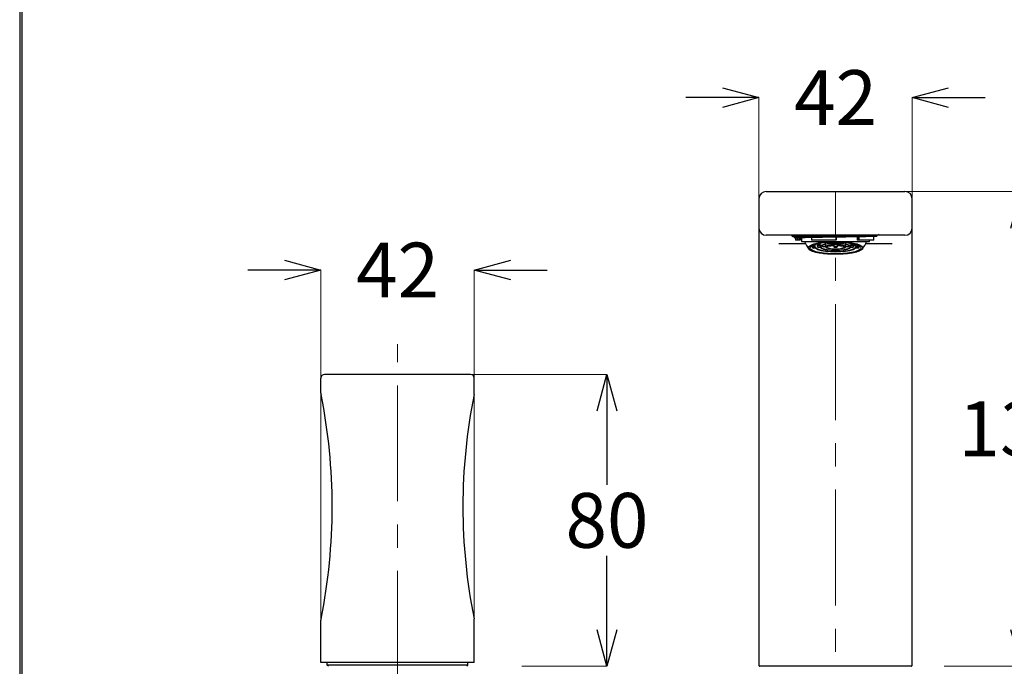
# Model space of a CAD drawing. Units: millimetres. Extents: x 2285 to 3085, y 611 to 1759.
# Drawn here: x 2285 to 2555, y 1096 to 1273 of the extents above; entities that cross this region are included whole.
import ezdxf

# ---------------------------------------------------------------- set-up
doc = ezdxf.new("R2010")
doc.units = ezdxf.units.MM
doc.linetypes.add('CENTER', pattern=[50.8, 31.75, -6.35, 6.35, -6.35])
doc.layers.add('中心線', color=2, linetype='CENTER', lineweight=5)
doc.layers.add('標註線', color=7, linetype='Continuous', lineweight=9)
doc.layers.add('繪圖線', color=7, linetype='Continuous')
doc.styles.get("Standard").update_dxf_attribs({"font": 'msjh.ttf', "height": 15})
doc.dimstyles.get("Standard").update_dxf_attribs({"dimtxt": 15, "dimasz": 10, "dimexe": 0, "dimexo": 3, "dimgap": 2, "dimtad": 0, "dimtih": 1, "dimtoh": 1, "dimdec": 1, "dimdsep": 46, "dimtxsty": 'Standard', "dimblk": 'OPEN30', "dimcen": 0.09, "dimadec": 0, "dimazin": 2, "dimtfac": 1, "dimtdec": 1, "dimtofl": 0, "dimtmove": 1, "dimatfit": 3, "dimldrblk": 'OPEN30', "dimfxl": 0, "dimtolj": 1, "dimtzin": 0, "dimlwe": 9, "dimarcsym": 0})

# ---------------------------------------------------------------- blocks, each defined once
blk = doc.blocks.new('_Open30')
at = {"color": 0, "linetype": 'ByBlock', "lineweight": -2}
for p, q in [((-1, 0.268), (0, 0)), ((0, 0), (-1, -0.268)), ((0, 0), (-1, 0))]:
    blk.add_line(p, q, dxfattribs=at)
blk = doc.blocks.new('*D57')
at = {"layer": 'Defpoints', "color": 0}
for p in [(2410.02, 1204.71), (2368.02, 1100.33), (2410.02, 1100.33)]:
    blk.add_point(p, dxfattribs=at)
at = {"layer": '標註線', "color": 0, "lineweight": -2}
for p, q in [((2358.02, 1204.71), (2348.02, 1204.71)), ((2420.02, 1204.71), (2430.02, 1204.71))]:
    blk.add_line(p, q, dxfattribs=at)
at = {"layer": '標註線', "color": 0, "lineweight": 9}
for p, q in [((2368.02, 1103.33), (2368.02, 1204.71)), ((2410.02, 1103.33), (2410.02, 1204.71))]:
    blk.add_line(p, q, dxfattribs=at)
at = {"layer": '標註線', "color": 0, "lineweight": -2, "xscale": 10, "yscale": 10, "zscale": 10}
blk.add_blockref('_Open30', (2368.02, 1204.71), dxfattribs=at)
at = {"layer": '標註線', "color": 0, "lineweight": -2, "xscale": 10, "yscale": 10, "zscale": 10, "rotation": 180}
blk.add_blockref('_Open30', (2410.02, 1204.71), dxfattribs=at)
at = {"layer": '標註線', "color": 0, "insert": (2389.02, 1204.71), "char_height": 15, "attachment_point": 5}
blk.add_mtext('\\A1;42', dxfattribs=at)
blk = doc.blocks.new('*D58')
at = {"layer": 'Defpoints', "color": 0}
for p in [(2530.02, 1251.93), (2488.02, 1221.56), (2530.02, 1221.56)]:
    blk.add_point(p, dxfattribs=at)
at = {"layer": '標註線', "color": 0, "lineweight": -2}
for p, q in [((2478.02, 1251.93), (2468.02, 1251.93)), ((2540.02, 1251.93), (2550.02, 1251.93))]:
    blk.add_line(p, q, dxfattribs=at)
at = {"layer": '標註線', "color": 0, "lineweight": 9}
for p, q in [((2488.02, 1224.56), (2488.02, 1251.93)), ((2530.02, 1224.56), (2530.02, 1251.93))]:
    blk.add_line(p, q, dxfattribs=at)
at = {"layer": '標註線', "color": 0, "lineweight": -2, "xscale": 10, "yscale": 10, "zscale": 10}
blk.add_blockref('_Open30', (2488.02, 1251.93), dxfattribs=at)
at = {"layer": '標註線', "color": 0, "lineweight": -2, "xscale": 10, "yscale": 10, "zscale": 10, "rotation": 180}
blk.add_blockref('_Open30', (2530.02, 1251.93), dxfattribs=at)
at = {"layer": '標註線', "color": 0, "insert": (2509.02, 1251.93), "char_height": 15, "attachment_point": 5}
blk.add_mtext('\\A1;42', dxfattribs=at)
blk = doc.blocks.new('*D60')
at = {"layer": 'Defpoints', "color": 0}
for p in [(2404.44, 1176.13), (2420.04, 1096.22), (2446.4, 1096.22)]:
    blk.add_point(p, dxfattribs=at)
at = {"layer": '標註線', "color": 0, "lineweight": 9}
for p, q in [((2407.44, 1176.13), (2446.4, 1176.13)), ((2423.04, 1096.22), (2446.4, 1096.22))]:
    blk.add_line(p, q, dxfattribs=at)
at = {"layer": '標註線', "color": 0, "lineweight": -2}
for p, q in [((2446.4, 1166.13), (2446.4, 1145.93)), ((2446.4, 1106.22), (2446.4, 1126.42))]:
    blk.add_line(p, q, dxfattribs=at)
at = {"layer": '標註線', "color": 0, "lineweight": -2, "xscale": 10, "yscale": 10, "zscale": 10}
for p, rotation in [((2446.4, 1176.13), 90), ((2446.4, 1096.22), 270)]:
    blk.add_blockref('_Open30', p, dxfattribs=dict(at, rotation=rotation))
at = {"layer": '標註線', "color": 0, "insert": (2446.4, 1136.17), "char_height": 15, "attachment_point": 5}
blk.add_mtext('\\A1;80', dxfattribs=at)
blk = doc.blocks.new('*D61')
at = {"layer": 'Defpoints', "color": 0}
for p in [(2523.25, 1226.22), (2535.8, 1096.22), (2559.77, 1096.22)]:
    blk.add_point(p, dxfattribs=at)
at = {"layer": '標註線', "color": 0, "lineweight": 9}
for p, q in [((2526.25, 1226.22), (2559.77, 1226.22)), ((2538.8, 1096.22), (2559.77, 1096.22))]:
    blk.add_line(p, q, dxfattribs=at)
at = {"layer": '標註線', "color": 0, "lineweight": -2}
for p, q in [((2559.77, 1216.22), (2559.77, 1171.02)), ((2559.77, 1106.22), (2559.77, 1151.43))]:
    blk.add_line(p, q, dxfattribs=at)
at = {"layer": '標註線', "color": 0, "lineweight": -2, "xscale": 10, "yscale": 10, "zscale": 10}
for p, rotation in [((2559.77, 1226.22), 90), ((2559.77, 1096.22), 270)]:
    blk.add_blockref('_Open30', p, dxfattribs=dict(at, rotation=rotation))
at = {"layer": '標註線', "color": 0, "insert": (2559.77, 1161.22), "char_height": 15, "attachment_point": 5}
blk.add_mtext('\\A1;130', dxfattribs=at)

msp = doc.modelspace()

# ---------------------------------------------------------------- linework, layer by layer
at = {"lineweight": 30}
msp.add_lwpolyline([(2285.47, 611.24), (3085.46, 611.24), (3085.46, 1759.25), (2285.47, 1759.25)], close=True, dxfattribs=at)
at = {"color": 0}
msp.add_lwpolyline([(3084.86, 742.82), (3084.86, 1758.65), (2286.07, 1758.65), (2286.07, 742.82)], close=True, dxfattribs=at)
at = {"layer": '中心線'}
for p, q in [((2509.02, 1011.25), (2509.02, 1226.22)), ((2389.02, 988.99), (2389.02, 1184.44))]:
    msp.add_line(p, q, dxfattribs=at)
at = {"layer": '繪圖線'}
for p, q in [((2490.02, 1226.22), (2528.02, 1226.22)), ((2488.02, 1224.22), (2488.02, 1096.52)), ((2530.02, 1096.52), (2530.02, 1224.22)), ((2528.02, 1214.22), (2490.02, 1214.22)), ((2497.4, 1214.22), (2497.09, 1214.04)), ((2520.37, 1213.92), (2520.37, 1214.14)), ((2493.53, 1212.01), (2500.75, 1212.01)), ((2497.18, 1214.04), (2497.02, 1214.02)), ((2497.02, 1214.02), (2497.19, 1213.92)), ((2497.67, 1213.65), (2497.67, 1213.92)), ((2497.67, 1213.65), (2497.89, 1213.52)), ((2497.89, 1213.52), (2497.99, 1213.46)), ((2498.02, 1213.46), (2498.02, 1212.92)), ((2498.6, 1212.92), (2498.02, 1212.92)), ((2498.6, 1212.92), (2498.6, 1213.51)), ((2498.6, 1212.92), (2498.67, 1212.97)), ((2498.6, 1212.92), (2498.6, 1212.92)), ((2499.31, 1212.92), (2498.6, 1212.92)), ((2498.67, 1213.51), (2498.67, 1212.97)), ((2498.67, 1212.97), (2499.28, 1212.97)), ((2499.28, 1212.97), (2499.28, 1213.53)), ((2499.31, 1212.92), (2499.28, 1212.97)), ((2499.31, 1212.92), (2499.31, 1213.54)), ((2499.31, 1212.92), (2499.31, 1212.92)), ((2499.37, 1212.92), (2499.31, 1212.92)), ((2499.37, 1213.54), (2499.37, 1212.92)), ((2499.67, 1213.55), (2499.67, 1212.57)), ((2499.67, 1212.57), (2518.37, 1212.57)), ((2499.72, 1212.52), (2518.32, 1212.52)), ((2502.42, 1213.6), (2502.42, 1212.94)), ((2502.42, 1212.94), (2502.44, 1212.92)), ((2502.44, 1213.61), (2502.44, 1212.92)), ((2509.16, 1212.92), (2502.44, 1212.92)), ((2502.44, 1212.92), (2502.44, 1212.92)), ((2503.32, 1211.56), (2503.32, 1211.07)), ((2503.89, 1211.54), (2504.82, 1211.54)), ((2504.82, 1211.58), (2503.97, 1211.58)), ((2504.21, 1210.94), (2504.21, 1211.54)), ((2504.82, 1211.58), (2504.82, 1211.9)), ((2504.82, 1211.56), (2504.82, 1211.07)), ((2505.51, 1211.11), (2505.51, 1211.52)), ((2506.32, 1211.76), (2506.32, 1211.07)), ((2508.52, 1211.52), (2506.81, 1211.29)), ((2506.91, 1211.25), (2508.52, 1211.47)), ((2508.28, 1211.63), (2508.55, 1211.6)), ((2508.52, 1211.6), (2508.52, 1211.07)), ((2508.65, 1211.64), (2508.56, 1211.65)), ((2508.65, 1211.64), (2508.65, 1211.65)), ((2509.16, 1212.92), (2509.16, 1213.87)), ((2509.16, 1212.92), (2509.21, 1212.97)), ((2509.16, 1212.92), (2509.16, 1212.92)), ((2509.21, 1213.87), (2509.21, 1212.97)), ((2509.48, 1211.65), (2509.39, 1211.64)), ((2509.39, 1211.65), (2509.39, 1211.64)), ((2509.49, 1211.6), (2509.76, 1211.63)), ((2509.52, 1211.07), (2509.52, 1211.6)), ((2511.23, 1211.29), (2509.52, 1211.52)), ((2509.52, 1211.47), (2511.13, 1211.25)), ((2520.37, 1213.92), (2510.86, 1213.92)), ((2511.72, 1211.07), (2511.72, 1211.76)), ((2512.53, 1211.52), (2512.53, 1211.11)), ((2513.22, 1211.9), (2513.22, 1211.58)), ((2514.07, 1211.58), (2513.22, 1211.58)), ((2513.22, 1211.07), (2513.22, 1211.56)), ((2513.22, 1211.54), (2514.15, 1211.54)), ((2513.83, 1211.54), (2513.83, 1210.94)), ((2514.72, 1211.07), (2514.72, 1211.56)), ((2514.92, 1213.87), (2514.92, 1212.97)), ((2514.92, 1212.97), (2514.93, 1212.97)), ((2514.93, 1213.87), (2514.93, 1212.97)), ((2514.93, 1212.97), (2515.3, 1212.97)), ((2515.37, 1212.92), (2514.97, 1212.92)), ((2515.3, 1212.97), (2515.3, 1213.87)), ((2515.3, 1212.97), (2515.37, 1212.92)), ((2519.52, 1213.87), (2515.37, 1213.87)), ((2515.37, 1213.87), (2515.37, 1212.92)), ((2515.37, 1212.92), (2515.37, 1212.92)), ((2519.52, 1212.92), (2515.37, 1212.92)), ((2517.29, 1212.01), (2524.51, 1212.01)), ((2518.37, 1212.57), (2518.37, 1212.92)), ((2519.52, 1212.92), (2519.52, 1213.87)), ((2519.52, 1213.87), (2519.53, 1213.87)), ((2519.52, 1212.92), (2519.53, 1212.92)), ((2519.52, 1212.92), (2519.52, 1212.92)), ((2519.53, 1212.92), (2519.53, 1213.87)), ((2519.57, 1213.92), (2519.56, 1213.92)), ((2502.22, 1211.11), (2503.32, 1211.18)), ((2503.32, 1211.23), (2502.4, 1211.17)), ((2502.76, 1210.74), (2502.76, 1211.14)), ((2503.42, 1210.83), (2502.76, 1210.74)), ((2502.85, 1210.7), (2502.76, 1210.74)), ((2502.85, 1210.7), (2503.46, 1210.78)), ((2503.95, 1210.47), (2503.95, 1210.41)), ((2504.03, 1210.43), (2503.95, 1210.41)), ((2503.95, 1210.41), (2504.09, 1210.37)), ((2504.09, 1210.37), (2504.14, 1210.39)), ((2504.83, 1211.02), (2504.21, 1210.94)), ((2504.31, 1210.9), (2504.84, 1210.97)), ((2506.32, 1211.22), (2505.51, 1211.11)), ((2505.61, 1211.07), (2506.32, 1211.17)), ((2506.81, 1211.29), (2506.81, 1211.35)), ((2511.23, 1211.35), (2511.23, 1211.29)), ((2512.53, 1211.11), (2511.72, 1211.22)), ((2511.72, 1211.17), (2512.43, 1211.07)), ((2513.2, 1210.97), (2513.73, 1210.9)), ((2513.83, 1210.94), (2513.21, 1211.02)), ((2513.9, 1210.39), (2513.95, 1210.37)), ((2513.95, 1210.37), (2514.09, 1210.41)), ((2514.09, 1210.41), (2514, 1210.43)), ((2514.09, 1210.46), (2514.09, 1210.41)), ((2514.58, 1210.78), (2515.19, 1210.7)), ((2515.28, 1210.74), (2514.62, 1210.83)), ((2515.64, 1211.17), (2514.72, 1211.23)), ((2514.72, 1211.18), (2515.82, 1211.11)), ((2515.28, 1210.74), (2515.19, 1210.7)), ((2515.28, 1211.14), (2515.28, 1210.74)), ((2368.02, 1171.03), (2368.02, 1175.11)), ((2410.02, 1171.03), (2410.02, 1175.11)), ((2368.02, 1097.22), (2368.02, 1108.82)), ((2410.02, 1097.22), (2410.02, 1108.82)), ((2410.02, 1097.22), (2368.02, 1097.22)), ((2369.77, 1096.52), (2369.77, 1097.22)), ((2370.07, 1096.22), (2369.77, 1096.52)), ((2408.27, 1096.52), (2369.77, 1096.52)), ((2407.97, 1096.22), (2408.27, 1096.52)), ((2408.27, 1096.52), (2408.27, 1097.22)), ((2529.72, 1096.22), (2488.32, 1096.22))]:
    msp.add_line(p, q, dxfattribs=at)
at = {"layer": '繪圖線', "flags": 128}
for points in [[(2509.02, 1210.09), (2510.26, 1210.14), (2511.39, 1210.26), (2512.3, 1210.46), (2512.93, 1210.71), (2513.21, 1211), (2513.11, 1211.29), (2512.66, 1211.56), (2511.88, 1211.79), (2510.84, 1211.96), (2509.65, 1212.04), (2508.39, 1212.04), (2507.2, 1211.96), (2506.16, 1211.79), (2505.38, 1211.56), (2504.93, 1211.29), (2504.83, 1211), (2505.11, 1210.71), (2505.74, 1210.46), (2506.65, 1210.26), (2507.78, 1210.14), (2509.02, 1210.09)], [(2509.02, 1210.14), (2510.2, 1210.18), (2511.27, 1210.3), (2512.15, 1210.49), (2512.74, 1210.73), (2513.01, 1211), (2512.92, 1211.28), (2512.48, 1211.54), (2511.74, 1211.76), (2510.76, 1211.92), (2509.62, 1212), (2508.42, 1212), (2507.28, 1211.92), (2506.3, 1211.76), (2505.56, 1211.54), (2505.12, 1211.28), (2505.03, 1211), (2505.3, 1210.73), (2505.89, 1210.49), (2506.77, 1210.3), (2507.84, 1210.18), (2509.02, 1210.14)], [(2509.02, 1210.44), (2510, 1210.49), (2510.84, 1210.61), (2511.44, 1210.79), (2511.71, 1211.02), (2511.62, 1211.25), (2511.17, 1211.45), (2510.44, 1211.61), (2509.52, 1211.69), (2508.52, 1211.69), (2507.6, 1211.61), (2506.87, 1211.45), (2506.42, 1211.25), (2506.33, 1211.02), (2506.6, 1210.79), (2507.2, 1210.61), (2508.04, 1210.49), (2509.02, 1210.44)], [(2509.02, 1210.49), (2509.98, 1210.53), (2510.79, 1210.66), (2511.33, 1210.85), (2511.52, 1211.07), (2511.33, 1211.3), (2510.79, 1211.49), (2509.98, 1211.61), (2509.02, 1211.66), (2508.06, 1211.61), (2507.25, 1211.49), (2506.71, 1211.3), (2506.52, 1211.07), (2506.71, 1210.85), (2507.25, 1210.66), (2508.06, 1210.53), (2509.02, 1210.49)], [(2509.02, 1209.79), (2510.44, 1209.83), (2511.77, 1209.96), (2512.91, 1210.16), (2513.78, 1210.43), (2514.33, 1210.74), (2514.52, 1211.07), (2514.33, 1211.41), (2513.78, 1211.72), (2512.91, 1211.98), (2511.77, 1212.19), (2510.44, 1212.32), (2509.12, 1212.36)], [(2503.32, 1211.07), (2503.33, 1210.99), (2503.6, 1210.66), (2504.21, 1210.36), (2505.12, 1210.1), (2506.27, 1209.91), (2507.6, 1209.78), (2509.02, 1209.74)], [(2503.52, 1211.07), (2503.71, 1210.74), (2504.26, 1210.43), (2505.13, 1210.16), (2506.27, 1209.96), (2507.6, 1209.83), (2509.02, 1209.79)], [(2509.02, 1210.96), (2509.21, 1210.97), (2509.37, 1210.99), (2509.48, 1211.03), (2509.52, 1211.07), (2509.48, 1211.12), (2509.37, 1211.16), (2509.21, 1211.18), (2509.02, 1211.19), (2508.83, 1211.18), (2508.67, 1211.16), (2508.56, 1211.12), (2508.52, 1211.07), (2508.56, 1211.03), (2508.67, 1210.99), (2508.83, 1210.97), (2509.02, 1210.96)], [(2509.02, 1209.74), (2510.44, 1209.78), (2511.77, 1209.91), (2512.92, 1210.1), (2513.83, 1210.36), (2514.44, 1210.66), (2514.71, 1210.99), (2514.72, 1211.07)]]:
    msp.add_lwpolyline(points, dxfattribs=at)
at = {"layer": '繪圖線'}
for centre, radius, start, end in [((2490.02, 1224.22), 2, 90, 180), ((2528.02, 1224.22), 2, 0, 90), ((2490.02, 1216.22), 2, 180, 270), ((2528.02, 1216.22), 2, 270, 0), ((2499.72, 1212.57), 0.05, 180, 270), ((2509.75, 1216.36), 10, 202.5817, 216.1352), ((2505.05, 1211.56), 0.231, 174.1739, 179.9944), ((2508.72, 1211.32), 0.329, 102.5999, 121.4836), ((2509.32, 1211.32), 0.329, 58.5164, 77.4001), ((2512.99, 1211.56), 0.231, 0.0056, 5.8261), ((2514.97, 1212.97), 0.05, 180, 270), ((2514.97, 1212.97), 0.0462, 174.8889, 263.7565), ((2508.29, 1216.36), 10, 323.9408, 337.4183), ((2518.32, 1212.57), 0.05, 270, 0), ((2519.57, 1213.87), 0.0505, 121.7883, 180.4717), ((2519.58, 1213.87), 0.05, 115.1634, 180), ((2519.57, 1213.88), 0.0456, 90.0023, 99.5017), ((2505.64, 1214.34), 3.69, 247.1212, 248.7953), ((2506.56, 1213.58), 2.69, 246.8071, 249.1094), ((2507.49, 1212.82), 1.68, 246.1153, 249.8012), ((2510.55, 1212.82), 1.68, 290.1988, 293.8847), ((2511.48, 1213.58), 2.69, 290.8906, 293.1929), ((2512.4, 1214.34), 3.69, 291.2047, 292.8788), ((2369.02, 1175.11), 1, 91.0266, 180), ((2389.02, -2992.23), 4168.38, 89.72485, 90.27515), ((2409.02, 1175.11), 1, 0, 88.9734), ((2370.02, 1171.03), 2, 180, 191.3521), ((2408.02, 1171.03), 2, 348.6479, 0), ((2215.08, 1139.92), 156.03, 348.6479, 11.3521), ((2562.95, 1139.92), 156.03, 168.6479, 191.3521), ((2370.02, 1108.82), 2, 168.6479, 180), ((2408.02, 1108.82), 2, 0, 11.3521), ((2488.32, 1096.52), 0.3, 179.6411, 269.7379), ((2529.72, 1096.52), 0.3, 270.1698, 0.5772)]:
    msp.add_arc(centre, radius, start, end, dxfattribs=at)
for points, knots in [([(2520.34, 1214.14), (2520.27, 1214.13), (2520.12, 1214.1), (2518.95, 1214.06), (2517.03, 1214.02), (2514.3, 1213.97), (2512.01, 1213.94), (2510.86, 1213.92)], [0, 0, 0, 0, 0.17203, 0.363187, 0.551081, 0.774106, 1, 1, 1, 1]), ([(2520.37, 1214.14), (2520.48, 1214.21), (2520.69, 1214.33), (2520.91, 1214.46), (2521.02, 1214.52)], [0, 0, 0, 0, 0.499997, 1, 1, 1, 1]), ([(2510.86, 1213.92), (2510.55, 1213.92), (2510.01, 1213.92), (2509.27, 1213.92), (2508.48, 1213.92), (2507.61, 1213.92), (2506.78, 1213.92), (2506.15, 1213.92), (2505.54, 1213.92), (2504.78, 1213.92), (2503.88, 1213.92), (2503.16, 1213.92), (2502.61, 1213.92), (2502.07, 1213.92), (2501.43, 1213.92), (2500.71, 1213.92), (2500.15, 1213.92), (2499.74, 1213.92), (2499.34, 1213.92), (2498.89, 1213.92), (2498.34, 1213.92), (2497.85, 1213.92), (2497.5, 1213.92), (2497.3, 1213.92), (2497.21, 1213.92), (2497.2, 1213.92), (2497.19, 1213.92)], [0, 0, 0, 0, 0.04674, 0.081634, 0.110934, 0.164111, 0.211999, 0.236084, 0.259684, 0.307143, 0.35517, 0.403777, 0.428228, 0.451937, 0.499617, 0.547869, 0.596701, 0.621263, 0.645152, 0.693188, 0.741663, 0.81568, 0.878239, 0.930018, 0.976589, 1, 1, 1, 1]), ([(2510.86, 1213.92), (2510.25, 1213.91), (2508.66, 1213.89), (2506.05, 1213.86), (2503.28, 1213.81), (2500.9, 1213.77), (2499.09, 1213.73), (2497.89, 1213.69), (2497.74, 1213.66), (2497.67, 1213.65)], [0, 0, 0, 0, 0.0940413, 0.2441655, 0.3968965, 0.5470206, 0.6971448, 0.8498758, 1, 1, 1, 1]), ([(2518.05, 1213.92), (2517.68, 1213.91), (2516.71, 1213.89), (2514.65, 1213.86), (2511.94, 1213.81), (2509.02, 1213.77), (2506.11, 1213.73), (2503.39, 1213.69), (2501.05, 1213.65), (2499.28, 1213.61), (2498.11, 1213.56), (2497.96, 1213.53), (2497.89, 1213.52)], [0, 0, 0, 0, 0.064074, 0.167468, 0.272656, 0.37605, 0.479443, 0.584632, 0.688025, 0.791418, 0.896607, 1, 1, 1, 1]), ([(2519.74, 1213.92), (2519.42, 1213.91), (2518.79, 1213.88), (2516.93, 1213.83), (2514.6, 1213.79), (2511.91, 1213.75), (2509.02, 1213.71), (2506.13, 1213.67), (2503.44, 1213.62), (2501.13, 1213.58), (2499.37, 1213.54), (2498.21, 1213.5), (2498.07, 1213.47), (2497.99, 1213.46)], [0, 0, 0, 0, 0.095231, 0.188917, 0.278519, 0.369676, 0.459278, 0.54888, 0.640037, 0.729639, 0.819241, 0.910398, 1, 1, 1, 1]), ([(2509.02, 1212.52), (2508.74, 1212.52), (2508.22, 1212.52), (2507.5, 1212.49), (2506.96, 1212.45), (2506.29, 1212.4), (2505.54, 1212.33), (2504.83, 1212.22), (2504.16, 1212.1), (2503.55, 1211.97), (2503.02, 1211.82), (2502.56, 1211.65), (2502.17, 1211.48), (2501.89, 1211.29), (2501.68, 1211.1), (2501.56, 1210.91), (2501.55, 1210.71), (2501.63, 1210.51), (2501.79, 1210.32), (2502.06, 1210.13), (2502.37, 1209.98), (2502.69, 1209.84), (2503.11, 1209.7), (2503.47, 1209.6), (2503.97, 1209.48), (2504.59, 1209.36), (2505.31, 1209.25), (2506.06, 1209.16), (2506.85, 1209.09), (2507.67, 1209.05), (2508.5, 1209.02), (2509.33, 1209.02), (2510.17, 1209.04), (2511.01, 1209.08), (2511.93, 1209.15), (2513.02, 1209.29), (2513.92, 1209.44), (2514.51, 1209.58), (2515.04, 1209.73), (2515.51, 1209.9), (2515.87, 1210.08), (2516.17, 1210.26), (2516.38, 1210.45), (2516.47, 1210.65), (2516.49, 1210.82), (2516.44, 1210.97), (2516.32, 1211.14), (2516.17, 1211.27), (2515.95, 1211.43), (2515.61, 1211.6), (2515.16, 1211.77), (2514.64, 1211.93), (2514.06, 1212.07), (2513.4, 1212.19), (2512.69, 1212.3), (2511.94, 1212.39), (2511.14, 1212.45), (2510.58, 1212.48), (2510.06, 1212.51), (2509.54, 1212.52), (2509.15, 1212.52), (2509.02, 1212.52)], [0, 0, 0, 0, 0.018122, 0.033144, 0.046679, 0.053487, 0.078303, 0.098467, 0.106952, 0.131802, 0.151995, 0.160491, 0.185408, 0.205655, 0.214174, 0.239164, 0.259471, 0.268015, 0.293059, 0.313409, 0.321972, 0.340265, 0.35543, 0.369093, 0.375967, 0.400962, 0.421276, 0.429825, 0.454715, 0.474943, 0.483456, 0.508241, 0.528383, 0.536858, 0.563274, 0.590163, 0.614979, 0.635142, 0.643625, 0.668553, 0.688808, 0.69733, 0.72235, 0.742681, 0.751235, 0.769531, 0.784698, 0.798363, 0.805237, 0.830267, 0.850609, 0.859169, 0.884136, 0.904427, 0.912966, 0.937859, 0.95809, 0.966603, 0.974907, 0.991603, 1, 1, 1, 1]), ([(2509.02, 1209.14), (2509.93, 1209.16), (2511.76, 1209.21), (2514.07, 1209.59), (2515.62, 1210.13), (2516.16, 1210.77), (2515.62, 1211.41), (2514.08, 1211.95), (2511.76, 1212.32), (2509.03, 1212.45), (2506.29, 1212.32), (2503.97, 1211.96), (2502.42, 1211.41), (2501.88, 1210.77), (2502.42, 1210.13), (2503.96, 1209.59), (2506.27, 1209.21), (2508.1, 1209.16), (2509.02, 1209.14)], [0, 0, 0, 0, 0.062536, 0.12502, 0.187477, 0.249932, 0.312409, 0.374928, 0.43746, 0.499936, 0.562381, 0.624829, 0.687305, 0.749833, 0.812381, 0.874874, 0.93733, 1, 1, 1, 1]), ([(2519.56, 1213.92), (2519.56, 1213.92), (2519.53, 1213.92), (2519.51, 1213.92), (2519.49, 1213.92)], [0, 0, 0, 0, 0.375027, 1, 1, 1, 1])]:
    msp.add_open_spline(points, degree=3, knots=knots, dxfattribs=at)

# ---------------------------------------------------------------- dimensions: what is measured, and where the dimension line sits
at = {"layer": '標註線'}
for base, p1, p2, picture, middle in [((2530.02, 1251.93), (2488.02, 1221.56), (2530.02, 1221.56), '*D58', (2509.02, 1251.93)), ((2410.02, 1204.71), (2368.02, 1100.33), (2410.02, 1100.33), '*D57', (2389.02, 1204.71))]:
    dim = msp.add_linear_dim(base=base, p1=p1, p2=p2, dimstyle='Standard', dxfattribs=at)
    dim.commit()
    dim.dimension.update_dxf_attribs({"geometry": picture, "text_midpoint": middle})
dim = msp.add_linear_dim(base=(2559.77, 1096.22), p1=(2523.25, 1226.22), p2=(2535.8, 1096.22), angle=90, dimstyle='Standard', dxfattribs=at)
dim.commit()
dim.dimension.update_dxf_attribs({"geometry": '*D61', "text_midpoint": (2559.77, 1161.22)})
dim = msp.add_linear_dim(base=(2446.4, 1096.22), p1=(2404.44, 1176.13), p2=(2420.04, 1096.22), angle=90, text='80', dimstyle='Standard', dxfattribs=at)
dim.commit()
dim.dimension.update_dxf_attribs({"geometry": '*D60', "text_midpoint": (2446.4, 1136.17)})

doc.saveas('drawing.dxf')
